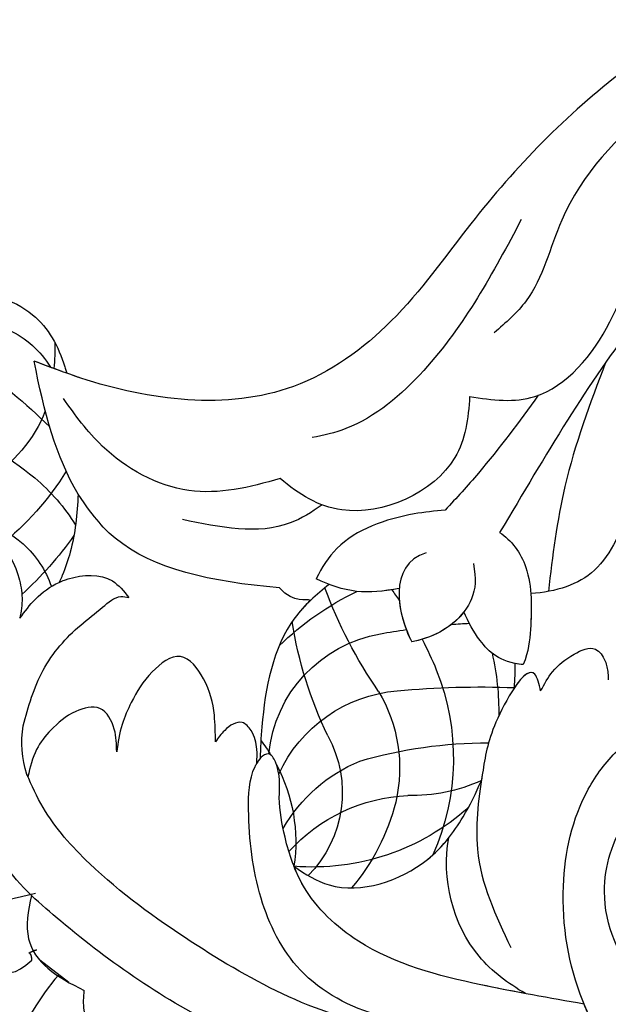
# Model space of a CAD drawing. Units: millimetres. Extents: x 3280 to 4540, y 1608 to 2499.
# Drawn here: x 3593 to 3619, y 2098 to 2141 of the extents above; entities that cross this region are included whole.
import ezdxf
from ezdxf.xclip import XClip

# ---------------------------------------------------------------- set-up
doc = ezdxf.new("R2010")
doc.units = ezdxf.units.MM
doc.header["$XCLIPFRAME"] = 2
doc.linetypes.add('HIDDEN', pattern=[0.375, 0.25, -0.125])
doc.layers.add('A-04.尺寸標註', color=4, linetype='Continuous')
doc.layers.add('H-08.木作(細線)', color=8, linetype='Continuous')
doc.styles.add('新細明體', font='txt')
doc.dimstyles.new('3', dxfattribs={"dimtxt": 7.5, "dimasz": 2.25, "dimexe": 1.5, "dimexo": 1.5, "dimgap": 0.9, "dimtad": 2, "dimdec": 0, "dimtxsty": '新細明體', "dimblk": 'ARCHTICK', "dimcen": 5, "dimclrd": 8, "dimclre": 8, "dimclrt": 4, "dimadec": 0, "dimazin": 0, "dimtfac": 1, "dimtdec": 0, "dimtix": 1, "dimtmove": 2, "dimatfit": 3, "dimldrblk": 'OPEN90', "dimfxl": 1.25, "dimlwd": 9, "dimlwe": 9, "dimarcsym": 0})

# ---------------------------------------------------------------- blocks, each defined once
blk = doc.blocks.new('SE-21010-d')
at = {"layer": 'H-08.木作(細線)'}
for centre, radius, start, end in [((-82.79320034892226, 3.41017875379589), 12.90202394896007, 134.6123008481181, 167.7095338586242), ((-84.88823630871775, 6.317176342169887), 9.163332058817758, 13.98788846818337, 40.51580622980231), ((-83.48014591588753, 8.117859916254702), 5.157552933402046, 331.3450577642252, 44.55095844687735), ((-87.53734618228464, 10.27503558393346), 7.189192547852667, 331.9757073399069, 8.417192519978844), ((-79.59850693236058, 1.240220832272144), 10.1210189621152, 47.99832480656891, 94.68741411945581), ((-83.79801744125234, 6.629386628572092), 10.31260266227206, 338.0837469463829, 24.01517424155652), ((-75.16148174086265, 15.61176491535389), 7.368861886051157, 221.9073559615049, 267.5681551803221), ((-74.95566939107357, 13.09656581551599), 6.856462121652054, 209.8631316252007, 247.6704932079659), ((-82.39897240974278, 7.054030654740473), 6.570749658605898, 329.4599920854082, 12.9998189773918), ((-75.28821956607317, 0.940699424126251), 7.311204552075182, 65.61343557877397, 91.45723659644123), ((-87.73465736900471, 5.933810767886371), 4.535241974678287, 162.1027449338038, 189.1234454527416), ((-75.41974537671422, 9.904305686677617), 6.230779684170902, 204.5690555510438, 265.2997773906605), ((-87.53734618228464, 10.27503558393346), 7.189192547852667, 322.0841742034925, 328.2187922071089), ((-75.66580119462287, 7.006053219522983), 5.878438653889031, 185.5347245762651, 260.3053589692969), ((-72.02732438125531, 25.62370986884684), 19.66404546313376, 253.6565977036506, 270.2101482186504), ((-62.89417007610882, -2.088361477016178), 17.82487538071796, 154.2890032278326, 171.0619856667606), ((-82.65785224409456, 4.584171793344012), 11.14365633683539, 346.9001849988491, 1.078803215903351), ((-60.64378229245904, -7.498933765419679), 19.61724774567285, 145.1349734727162, 160.0144095050196), ((-72.3361589458209, 41.61147670454056), 38.08696084876055, 264.5851134220934, 272.2654735336786), ((-89.8698577775217, 9.19819389652207), 16.90484717462808, 332.7102472144135, 337.6877355401873), ((-72.14304098985167, 10.88401828175211), 12.78300943674512, 225.7175683875779, 244.2900433065274), ((-71.22079859359201, 30.27737086024604), 29.56957009201591, 259.4087667112533, 261.6040651885192), ((-71.22079859359201, 30.27737086024604), 29.56957009201591, 265.4388142405553, 266.9467398167032), ((-89.8698577775217, 9.19819389652207), 16.90484717462808, 324.1286601550296, 326.1022687539102), ((-103.150275132457, -12.40838672101631), 16.12830604937397, 35.39503852325624, 47.57067601715148), ((-95.31769303762758, 0.6837052307039357), 4.5990601635047, 312.564817358821, 340.509580653683), ((-89.77142107667169, 0.7531267278511677), 1.984293625069078, 243.8062827449839, 251.3145947748215), ((-104.9676682646109, 13.77138137500447), 20.83900191370105, 295.0878241733309, 307.7600572938617), ((-100.7494765391607, -12.25696975075289), 12.21532579159092, 31.56586898843133, 51.92663130862792), ((-97.53078390190876, 1.261258103176488), 8.980547303040868, 310.4703162872285, 327.8162210290189), ((-96.70977181178387, -10.5879575765689), 5.849664547319135, 21.04812999557259, 60.02174257331792), ((-108.9427842112091, 16.28119017389963), 27.8343146391958, 298.7364249425937, 308.2730826020808), ((-114.404313042146, 16.29159369795616), 33.54864335686196, 306.6448262805502, 314.0976363448992), ((-94.58864143936762, -8.238992746050599), 4.16212946006092, 294.8115562635504, 328.900587025745), ((-99.90080277800917, -11.2147720507337), 9.0702787730171, 358.393991258409, 5.586371282644222)]:
    blk.add_arc(centre, radius, start, end, dxfattribs=at)
for points, knots in [([(-76.06800608306912, 22.49412876738461), (-76.67734948844554, 22.57662429690208), (-79.04135867472905, 22.89667402238229), (-82.8232880463529, 22.45518913642263), (-86.55881991768365, 21.08016505932937), (-88.70429544147737, 19.38971391102132), (-89.63395636037421, 17.89148377999118), (-89.58249953801533, 17.02085397545306), (-89.55442853637032, 16.72648671448769)], [0, 0, 0, 0, 1.84258872871397, 7.148508776461756, 11.23365708182678, 13.58761997191837, 15.3110292494454, 16.18374204016081, 16.18374204016081, 16.18374204016081, 16.18374204016081]), ([(-79.95319763151656, 22.70078959169405), (-81.03708241827462, 22.62774772400917), (-83.4769280505825, 22.214588661167), (-86.55881991768365, 21.08016505932937), (-88.70429544147737, 19.38971391102132), (-89.63395636037421, 17.89148377999118), (-89.58249953801533, 17.02085397545306), (-89.55442853637032, 16.72648671448769)], [3.897723723118254, 3.897723723118254, 3.897723723118254, 3.897723723118254, 7.148508776461756, 11.23365708182678, 13.58761997191837, 15.3110292494454, 16.18374204016081, 16.18374204016081, 16.18374204016081, 16.18374204016081]), ([(-79.9531976315202, 22.70078959169405), (-81.03708241827826, 22.62774772400917), (-83.47692805058705, 22.214588661167), (-86.5588199176882, 21.08016505932937), (-88.70429544148192, 19.38971391102132), (-89.63395636037876, 17.89148377999118), (-89.58249953801987, 17.02085397545306), (-89.55442853637487, 16.72648671448769)], [3.897723723118254, 3.897723723118254, 3.897723723118254, 3.897723723118254, 7.148508776461756, 11.23365708182678, 13.58761997191837, 15.3110292494454, 16.18374204016081, 16.18374204016081, 16.18374204016081, 16.18374204016081]), ([(-61.94435382285337, 21.74074197952177), (-63.08854586850248, 21.87979257264124), (-65.2492990808596, 21.83818238710592), (-66.75278600521597, 19.42238028431893), (-67.48785524172672, 18.07415399046658), (-67.79997470655599, 17.3247790365931)], [2.11564033638752, 2.11564033650534, 2.11564033650534, 2.11564033650534, 5.512376241230454, 7.70722830590927, 10.16554722969262, 10.16554722969262, 10.16554722969262, 10.16554722969262]), ([(-69.13307366252957, 21.00275298853012), (-70.25598023724979, 21.08006684968359), (-75.1444524155686, 21.41664574926017), (-82.92922469079258, 19.32363985013581), (-88.86897127021166, 15.22191968509014), (-91.43762671639797, 12.97868950050702), (-91.85436791471238, 12.59481071834489)], [0, 0, 0, 0, 3.373937369712345, 14.68813108279358, 23.19872473797513, 24.89660753926139, 24.89660753926139, 24.89660753926139, 24.89660753926139]), ([(-58.98719083982996, 16.50673949575503), (-59.21784092076905, 16.60821328058046), (-60.39040830321301, 17.12408064890951), (-62.60830849206377, 17.39432366552137), (-65.95392206830184, 16.35601542251788), (-67.36086706430797, 12.66771911846627), (-66.22486223204487, 9.18671868266938), (-64.30734694465446, 7.349151371206972), (-62.99261418579863, 6.687485993488735), (-62.59482619304072, 6.527059132502472)], [0, 0, 0, 0, 0.7553999681488558, 3.840264697691944, 6.50381640945144, 10.65727788975085, 13.95623665185975, 17.05983052678802, 18.34237888621927, 18.34237888621927, 18.34237888621927, 18.34237888621927]), ([(-91.85436791470238, 12.5948107183558), (-92.00897318176249, 13.27408325439683), (-92.28505426087031, 15.11414161789071), (-90.76409795035397, 16.15655320222504), (-89.55442853636305, 16.72648671448769)], [0.6416971721259537, 0.6416971721259537, 0.6416971721259537, 0.6416971721259537, 2.582428076937063, 6.100214746051556, 6.100214746051556, 6.100214746051556, 6.100214746051556]), ([(-91.85436791470238, 12.5948107183558), (-92.00897318176249, 13.27408325439683), (-92.28505426087031, 15.11414161789071), (-90.76409795035397, 16.15655320222504), (-89.55442853636305, 16.72648671448769)], [0.6416971721259537, 0.6416971721259537, 0.6416971721259537, 0.6416971721259537, 2.582428076937063, 6.100214746051556, 6.100214746051556, 6.100214746051556, 6.100214746051556]), ([(-91.85436791470693, 12.5948107183558), (-92.00897318176703, 13.27408325439683), (-92.28505426087486, 15.11414161789071), (-90.76409795035852, 16.15655320222504), (-89.5544285363676, 16.72648671448769)], [0.6416971721259537, 0.6416971721259537, 0.6416971721259537, 0.6416971721259537, 2.582428076937063, 6.100214746051556, 6.100214746051556, 6.100214746051556, 6.100214746051556]), ([(-70.35268652057584, 16.86900714212607), (-70.9985697692091, 16.74847751189554), (-73.50011883177012, 16.25873074487936), (-77.12934934154237, 15.32328040488028), (-79.69364185067116, 12.93455419497514), (-80.30778600444683, 11.62764125020658), (-80.42559235361114, 11.32738864775638)], [2.598906294443658, 2.598906294443658, 2.598906294443658, 2.598906294443658, 4.57020357897292, 10.22763963633905, 13.60547234790053, 14.57269573500384, 14.57269573500384, 14.57269573500384, 14.57269573500384]), ([(-70.35268652056948, 16.86900714212788), (-71.10447503360592, 16.42065283357442), (-73.23776073622685, 14.90282670651868), (-74.03142724607278, 11.82804115146246), (-73.68671487120992, 10.08858030351257)], [1.194735175761512, 1.194735175761512, 1.194735175761512, 1.194735175761512, 3.791074384066369, 9.04438861372482, 9.04438861372482, 9.04438861372482, 9.04438861372482]), ([(-70.35268652056948, 16.86900714212788), (-71.10447503360592, 16.42065283357442), (-73.23776073622685, 14.90282670651868), (-74.03142724607278, 11.82804115146246), (-73.68671487120992, 10.08858030351257)], [1.194735175761512, 1.194735175761512, 1.194735175761512, 1.194735175761512, 3.791074384066369, 9.04438861372482, 9.04438861372482, 9.04438861372482, 9.04438861372482]), ([(-70.35268652057403, 16.86900714212788), (-71.10447503361047, 16.42065283357442), (-73.2377607362314, 14.90282670651868), (-74.03142724607733, 11.82804115146246), (-73.68671487121446, 10.08858030351257)], [1.194735175761512, 1.194735175761512, 1.194735175761512, 1.194735175761512, 3.791074384066369, 9.04438861372482, 9.04438861372482, 9.04438861372482, 9.04438861372482]), ([(-80.42559235363115, 11.32738864774001), (-79.93943623896303, 11.67653834066732), (-78.1808650350631, 12.75689551295909), (-74.87393357665678, 11.67940188866123), (-73.11176431747117, 9.400514612665575), (-72.5053584640682, 8.14426960007404), (-72.26948997518593, 7.599602010843228)], [0.6799494707686109, 0.6799494707686109, 0.6799494707686109, 0.6799494707686109, 2.433051802917083, 6.844522002956105, 9.26020667510774, 11.0372533299274, 11.0372533299274, 11.0372533299274, 11.0372533299274]), ([(-80.42559235363115, 11.32738864774001), (-79.93943623896303, 11.67653834066732), (-78.1808650350631, 12.75689551295909), (-74.87393357665678, 11.67940188866123), (-73.11176431747117, 9.400514612665575), (-72.5053584640682, 8.14426960007404), (-72.26948997518593, 7.599602010843228)], [0.6799494707686109, 0.6799494707686109, 0.6799494707686109, 0.6799494707686109, 2.433051802917083, 6.844522002956105, 9.26020667510774, 11.0372533299274, 11.0372533299274, 11.0372533299274, 11.0372533299274]), ([(-80.4255923536357, 11.32738864774001), (-79.93943623896757, 11.67653834066732), (-78.18086503506765, 12.75689551295909), (-75.29899209933956, 11.81789821188431), (-73.95962886275902, 10.43057100535225), (-73.68671487120537, 10.08858030347074)], [0.6799494707686109, 0.6799494707686109, 0.6799494707686109, 0.6799494707686109, 2.433051802917083, 6.844522002956105, 8.157337898613402, 8.157337898613402, 8.157337898613402, 8.157337898613402]), ([(-69.68922376643422, 3.699253534023228), (-69.75957299462698, 3.400430940926526), (-70.05860011549885, 2.130252689368717), (-71.86409909283248, 5.155694532502821), (-72.10612691452843, 6.564188334365099), (-72.24592405818476, 7.444550646943753), (-72.26948997517138, 7.599602010810486)], [0, 0, 0, 0, 0.7711727523219768, 3.277954481457485, 5.624890391324292, 6.114239878405999, 6.114239878405999, 6.114239878405999, 6.114239878405999]), ([(-78.89638634673429, -0.940623528940705), (-79.45355115180246, -0.50174470600723), (-81.20772039590338, 1.067038769691862), (-81.76976774834293, 4.050118828898121), (-81.88698311336157, 6.184370329359808), (-81.90247616393572, 6.640690770509536)], [1.005913323875763, 1.005913323875763, 1.005913323875763, 1.005913323875763, 3.099636252630342, 8.062051724060657, 9.42449265727241, 9.42449265727241, 9.42449265727241, 9.42449265727241]), ([(-78.89638634673429, -0.940623528940705), (-79.45355115180246, -0.50174470600723), (-81.20772039590338, 1.067038769691862), (-81.76976774834293, 4.050118828898121), (-81.88698311336157, 6.184370329359808), (-81.90247616393572, 6.640690770509536)], [1.005913323875763, 1.005913323875763, 1.005913323875763, 1.005913323875763, 3.099636252630342, 8.062051724060657, 9.42449265727241, 9.42449265727241, 9.42449265727241, 9.42449265727241]), ([(-79.70714771099574, -0.2438757726231415), (-79.95324722309397, -0.007616889328346588), (-81.27873266863298, 1.443938142683692), (-81.76976774834748, 4.050118828898121), (-81.88698311336611, 6.184370329359808), (-81.90247616394026, 6.640690770509536)], [2.069564720840961, 2.069564720840961, 2.069564720840961, 2.069564720840961, 3.099636252630342, 8.062051724060657, 9.42449265727241, 9.42449265727241, 9.42449265727241, 9.42449265727241]), ([(-69.68922376643877, 3.699253534023228), (-69.75957299463062, 3.400430940926526), (-69.95829255559329, 2.556329363256737), (-70.48962396368825, 3.051820410904838), (-70.83060161977846, 3.554296045300362)], [0, 0, 0, 0, 0.7711727523219768, 2.178376575046087, 2.178376575046087, 2.178376575046087, 2.178376575046087]), ([(-69.68922376643422, 3.699253534023228), (-69.52973725551965, 3.405125277229672), (-69.1740196111914, 2.749103585905686), (-68.37820818517321, 2.129078349600604), (-67.32848750470112, 1.651203182396785), (-66.85448196038305, 2.353964568952506), (-66.76136648690408, 2.836977155675413), (-66.74776697370362, 3.115212972596055), (-66.74449740353703, 3.215065430209506)], [0, 0, 0, 0, 0.985225839921959, 2.197441105745297, 3.144731735909251, 3.812165758903667, 4.349114137472886, 4.647782570319108, 4.647782570319108, 4.647782570319108, 4.647782570319108]), ([(-69.68922376643422, 3.699253534023228), (-69.52973725551965, 3.405125277229672), (-69.1740196111914, 2.749103585905686), (-68.37820818517321, 2.129078349600604), (-67.32848750470112, 1.651203182396785), (-66.85448196038305, 2.353964568952506), (-66.76136648690408, 2.836977155675413), (-66.74776697370362, 3.115212972596055), (-66.74449740353703, 3.215065430209506)], [0, 0, 0, 0, 0.985225839921959, 2.197441105745297, 3.144731735909251, 3.812165758903667, 4.349114137472886, 4.647782570319108, 4.647782570319108, 4.647782570319108, 4.647782570319108]), ([(-69.68922376643877, 3.699253534023228), (-69.5297372555242, 3.405125277229672), (-69.17401961119594, 2.749103585905686), (-68.37820818517775, 2.129078349600604), (-67.32848750470566, 1.651203182396785), (-66.8544819603876, 2.353964568952506), (-66.76136648690863, 2.836977155675413), (-66.74776697370817, 3.115212972596055), (-66.74449740354157, 3.215065430209506)], [0, 0, 0, 0, 0.985225839921959, 2.197441105745297, 3.144731735909251, 3.812165758903667, 4.349114137472886, 4.647782570319108, 4.647782570319108, 4.647782570319108, 4.647782570319108]), ([(-70.44826168508553, 2.55167513986089), (-71.4947434096739, 2.452034602143613), (-72.29727592716335, 1.663357406803698), (-72.8428353488107, 0.7057498324174958), (-73.02630465483344, 0.2484766795078031)], [0.5347385884198952, 0.5347385884198952, 0.5347385884198952, 0.5347385884198952, 2.487883396369253, 3.953801791040423, 3.953801791040423, 3.953801791040423, 3.953801791040423]), ([(-70.44826168508553, 2.55167513986089), (-71.4947434096739, 2.452034602143613), (-72.29727592716335, 1.663357406803698), (-72.8428353488107, 0.7057498324174958), (-73.02630465483344, 0.2484766795078031)], [0.5347385884198952, 0.5347385884198952, 0.5347385884198952, 0.5347385884198952, 2.487883396369253, 3.953801791040423, 3.953801791040423, 3.953801791040423, 3.953801791040423]), ([(-71.47350781430396, -3.195396100825747), (-70.96306972360435, -2.875972181813268), (-70.02100768108176, -1.59042635770129), (-70.09396848166034, 0.6703536926288507), (-70.20410761259518, 1.964244312986921), (-70.44826168507825, 2.551675139862709)], [0.7634864025600323, 0.7634864025600323, 0.7634864025600323, 0.7634864025600323, 2.769157892439271, 5.397064569399129, 6.840702837301613, 6.840702837301613, 6.840702837301613, 6.840702837301613]), ([(-71.47350781430396, -3.195396100825747), (-70.96306972360435, -2.875972181813268), (-70.02100768108176, -1.59042635770129), (-70.09396848166034, 0.6703536926288507), (-70.20410761259518, 1.964244312986921), (-70.44826168507825, 2.551675139862709)], [0.7634864025600323, 0.7634864025600323, 0.7634864025600323, 0.7634864025600323, 2.769157892439271, 5.397064569399129, 6.840702837301613, 6.840702837301613, 6.840702837301613, 6.840702837301613]), ([(-70.11534889565064, -0.5373148818289337), (-70.07708352063219, -0.01735792420186044), (-70.12465746141879, 1.030881170156135), (-70.20410761259973, 1.964244312986921), (-70.4482616850828, 2.551675139862709)], [3.903646237520707, 3.903646237520707, 3.903646237520707, 3.903646237520707, 5.397064569399129, 6.840702837301613, 6.840702837301613, 6.840702837301613, 6.840702837301613]), ([(-72.61284032933145, -1.853406817959694), (-72.5066013915839, -1.162060415590531), (-72.51647852236601, -0.1214695441831282), (-73.78118037010972, 1.255049662051533), (-75.299347515529, 1.560561711563423)], [0, 0, 0, 0, 1.879878648610078, 4.920631282381843, 4.920631282381843, 4.920631282381843, 4.920631282381843]), ([(-92.35334554156088, 0.5368924708254781), (-92.14024365287924, 0.2452469430356814), (-91.67677654454565, -0.3890417076161157), (-91.03916149104134, -0.847828934609197), (-90.64730308886692, -1.027393390317229)], [0, 0, 0, 0, 1.19624233869304, 2.601661491648581, 2.601661491648581, 2.601661491648581, 2.601661491648581]), ([(-99.49896223177211, -0.344491870224374), (-100.0618033782548, -1.486988702100689), (-101.442480048323, -4.92284191142835), (-99.9786894591075, -10.57199913307568), (-95.60440338272201, -14.26160308334306), (-91.62532344034344, -13.06451876854953), (-90.6768720568989, -11.30585191145997), (-90.40083387056802, -10.40757925196021)], [2.202471170062334, 2.202471170062334, 2.202471170062334, 2.202471170062334, 6.385107563878026, 14.55361084250418, 19.78842429755909, 23.46123659925163, 26.50856189818798, 26.50856189818798, 26.50856189818798, 26.50856189818798]), ([(-99.49896223177211, -0.344491870224374), (-100.0618033782548, -1.486988702100689), (-101.442480048323, -4.92284191142835), (-99.9786894591075, -10.57199913307568), (-95.60440338272201, -14.26160308334306), (-91.62532344034344, -13.06451876854953), (-90.6768720568989, -11.30585191145997), (-90.40083387056802, -10.40757925196021)], [2.202471170062334, 2.202471170062334, 2.202471170062334, 2.202471170062334, 6.385107563878026, 14.55361084250418, 19.78842429755909, 23.46123659925163, 26.50856189818798, 26.50856189818798, 26.50856189818798, 26.50856189818798]), ([(-99.4989622317762, -0.3444918702248287), (-100.0618033782589, -1.486988702100916), (-101.4424800483275, -4.92284191142835), (-99.97868945911159, -10.57199913307568), (-95.6044033827261, -14.26160308334306), (-91.62532344034753, -13.06451876854953), (-90.676872056903, -11.30585191145997), (-90.40083387057211, -10.40757925196021), (-90.39005956344818, -10.37251792351435), (-90.37951994767445, -10.3373030505843), (-90.36898033190027, -10.30208817765424), (-90.3516356899936, -10.24413641035517), (-90.33429104808738, -10.18618464305587), (-90.31694640618116, -10.12823287575657)], [2.202471170062764, 2.202471170062764, 2.202471170062764, 2.202471170062764, 6.385107563878026, 14.55361084250418, 19.78842429755909, 23.46123659925163, 26.50856189818798, 26.50856189818798, 26.50856189818798, 26.62750492963536, 26.62750492963536, 26.62750492963536, 26.82324491978027, 26.82324491978027, 26.82324491978027, 26.82324491978027]), ([(-90.4071325991772, -1.126578581670401), (-90.35742123770433, -1.144936146602049), (-89.67138999320787, -1.380533791791095), (-88.46638063806313, -1.432994675695682), (-87.82983071025274, -0.6456931276225077), (-87.61132423257641, -0.3754386187101773)], [2.88205225581257, 2.88205225581257, 2.88205225581257, 2.88205225581257, 3.052188349384777, 5.198067804788941, 6.319694183980743, 6.319694183980743, 6.319694183980743, 6.319694183980743]), ([(-81.05799659011791, -0.7863441231438628), (-84.07284708935003, -1.061104523334507), (-87.19564795800034, -1.712838852144387), (-89.07727605452237, -3.773841094030331), (-89.82534476390265, -4.87267468732739)], [3.763341721128772, 3.763341721128772, 3.763341721128772, 3.763341721128772, 11.26685097945058, 13.33584219827155, 13.33584219827155, 13.33584219827155, 13.33584219827155]), ([(-75.9279686826103, -0.7451803420335636), (-76.52932486778263, -0.6403122732190241), (-77.74492517451836, -0.4992090440464381), (-78.88282387915206, -0.9117247610338381), (-79.45434488833962, -1.179889044218726)], [0.6545972707689195, 0.6545972707689195, 0.6545972707689195, 0.6545972707689195, 2.446865605681321, 4.307938172956335, 4.307938172956335, 4.307938172956335, 4.307938172956335]), ([(-75.84227181330971, -0.7627771596235107), (-76.52932486778263, -0.6403122732190241), (-77.74492517451836, -0.4992090440464381), (-78.88282387915206, -0.9117247610338381), (-79.45434488833962, -1.179889044218726)], [0.6545972707689195, 0.6545972707689195, 0.6545972707689195, 0.6545972707689195, 2.446865605681321, 4.307938172956335, 4.307938172956335, 4.307938172956335, 4.307938172956335]), ([(-65.76629263585892, -4.523224445081723), (-66.15046170002279, -3.336765903786727), (-67.03436204479476, -1.20815830203901), (-69.01442893664898, -0.6221150732017122), (-70.12298333292529, -0.536723455412357)], [1.077658795973408, 1.077658795973408, 1.077658795973408, 1.077658795973408, 4.523608169826802, 7.806572921001436, 7.806572921001436, 7.806572921001436, 7.806572921001436]), ([(-65.76629263585892, -4.523224445081723), (-66.15046170002279, -3.336765903786727), (-67.03436204479476, -1.20815830203901), (-69.01442893664898, -0.6221150732017122), (-70.12298333292529, -0.536723455412357)], [1.077658795973408, 1.077658795973408, 1.077658795973408, 1.077658795973408, 4.523608169826802, 7.806572921001436, 7.806572921001436, 7.806572921001436, 7.806572921001436]), ([(-65.76629263586346, -4.523224445081723), (-66.15046170002734, -3.336765903786727), (-67.03436204479931, -1.20815830203901), (-69.01442893665353, -0.6221150732017122), (-70.12298333292983, -0.536723455412357)], [1.077658795973408, 1.077658795973408, 1.077658795973408, 1.077658795973408, 4.523608169826802, 7.806572921001436, 7.806572921001436, 7.806572921001436, 7.806572921001436]), ([(-66.86170056056835, -10.5939878866302), (-67.54634317330601, -8.82035364213516), (-68.73262805997183, -5.585791445413633), (-69.18373712380526, -2.17605304816243), (-69.3503557940403, -0.6352963527115207)], [0.9309126316542053, 0.9309126316542053, 0.9309126316542053, 0.9309126316542053, 6.606290185590713, 11.23755752144165, 11.23755752144165, 11.23755752144165, 11.23755752144165]), ([(-89.82534476390629, -4.872674687334211), (-89.8483205575385, -4.001220785179157), (-89.98613303525553, -2.802078550880651), (-90.37590202650881, -1.661417669772618), (-90.51008712164412, -1.325685447906835), (-90.51809099305638, -1.305659695195573), (-90.52615902584239, -1.285648834910944), (-90.53422705862795, -1.265637974626316), (-90.56497398982583, -1.189377433709524), (-90.59572092102371, -1.113116892792505), (-90.64730308886692, -1.027393390317457)], [32.40860372097728, 32.40860372097728, 32.40860372097728, 32.40860372097728, 35.30681201445356, 36.53711089734802, 36.53711089734802, 36.53711089734802, 36.61049575464023, 36.61049575464023, 36.61049575464023, 36.89016233731741, 36.89016233731741, 36.89016233731741, 36.89016233731741]), ([(-73.84709302736701, -4.171154791361914), (-74.29485811037557, -4.133500434520101), (-75.96495652755948, -3.949011895540025), (-78.28603607330842, -3.146277714329699), (-79.21356024713714, -1.673866295655898), (-79.45434488833234, -1.179889044215088)], [0.8825807378720063, 0.8825807378720063, 0.8825807378720063, 0.8825807378720063, 2.238335245129446, 5.913099616939691, 7.548337885716339, 7.548337885716339, 7.548337885716339, 7.548337885716339]), ([(-73.84709302736701, -4.171154791361914), (-74.29485811037557, -4.133500434520101), (-75.96495652755948, -3.949011895540025), (-78.28603607330842, -3.146277714329699), (-79.21356024713714, -1.673866295655898), (-79.45434488833234, -1.179889044215088)], [0.8825807378720063, 0.8825807378720063, 0.8825807378720063, 0.8825807378720063, 2.238335245129446, 5.913099616939691, 7.548337885716339, 7.548337885716339, 7.548337885716339, 7.548337885716339]), ([(-89.82534476390265, -4.87267468732739), (-89.84832055753486, -4.00122078517461), (-89.98613303525235, -2.802078550878605), (-90.37590202650472, -1.661417669772618), (-90.51008712163957, -1.325685447907063)], [32.40860372098483, 32.40860372098483, 32.40860372098483, 32.40860372098483, 35.30681201445356, 36.53711089734802, 36.53711089734802, 36.53711089734802, 36.53711089734802]), ([(-89.82534476390265, -4.87267468732739), (-89.84832055753486, -4.00122078517461), (-89.98613303525235, -2.802078550878605), (-90.37590202650472, -1.661417669772618), (-90.51008712163957, -1.325685447907063)], [32.40860372098483, 32.40860372098483, 32.40860372098483, 32.40860372098483, 35.30681201445356, 36.53711089734802, 36.53711089734802, 36.53711089734802, 36.53711089734802]), ([(-23.61489710830847, -3.417555055579214), (-23.98446245303694, -4.41877675998694), (-24.7251427353176, -6.425418305816493), (-25.61427157069465, -11.06603677356361), (-27.82477369922617, -17.32061627584335), (-33.13669219101484, -23.66809928041221), (-40.55092637154212, -27.79634965838886), (-49.72086916634635, -29.57781745642933), (-58.82954211500873, -27.84102684048412), (-66.8990361777378, -23.14219696749205), (-72.06099522378463, -17.77990518863226), (-75.86649074049456, -12.29968020174056), (-81.4615079203486, -8.251314878612902), (-86.89623575772066, -8.96597535905471), (-89.99778785070839, -10.01648232365415), (-90.14421785641707, -10.06746359037697)], [0, 0, 0, 0, 3.195316310952817, 6.404030629190295, 14.1586985692296, 22.83629052790883, 30.5700385121246, 39.1951361612009, 50.38217235882527, 57.49455592213523, 66.94663827937563, 72.4086910280493, 77.52976813442753, 86.79143546647202, 87.2531939235831, 87.2531939235831, 87.2531939235831, 87.2531939235831]), ([(-79.20559947796391, -4.400914691104845), (-79.64994694394227, -4.081742052239861), (-81.42987602172616, -2.964441691450702), (-83.63702721845584, -3.421430076479737), (-85.2816058293447, -3.761938386274778)], [0.8141916010011925, 0.8141916010011925, 0.8141916010011925, 0.8141916010011925, 2.421563645381355, 7.120423402438533, 7.120423402438533, 7.120423402438533, 7.120423402438533]), ([(-61.82373823469516, -16.59922567085982), (-63.0874427223871, -15.25999968962333), (-66.73651560047892, -11.3007968706911), (-69.42875839999579, -6.622927613070715), (-71.47350781430396, -3.195396100825747)], [1.0147583729096, 1.0147583729096, 1.0147583729096, 1.0147583729096, 6.523673671377599, 17.1439067754443, 17.1439067754443, 17.1439067754443, 17.1439067754443]), ([(-61.82373823469607, -16.59922567085596), (-63.087442722388, -15.25999968962242), (-66.73651560047983, -11.30079687069156), (-69.42875839999579, -6.622927613070715), (-71.47350781430396, -3.195396100825747)], [1.014758372909182, 1.014758372909182, 1.014758372909182, 1.014758372909182, 6.523673671377599, 17.1439067754443, 17.1439067754443, 17.1439067754443, 17.1439067754443]), ([(-72.78080796731774, -9.122497504064086), (-72.83602966568833, -8.166194023338903), (-73.2003758011615, -5.417504822746196), (-77.83722905020659, -3.376121829685871), (-80.21979686387022, -4.855113142324626), (-81.02324838041932, -5.548687921806049)], [0.6816222342408598, 0.6816222342408598, 0.6816222342408598, 0.6816222342408598, 3.445767261023332, 8.87064125992839, 11.94620682542115, 11.94620682542115, 11.94620682542115, 11.94620682542115]), ([(-72.78080796731774, -9.122497504064086), (-72.83602966568833, -8.166194023338903), (-73.2003758011615, -5.417504822746196), (-77.83722905020659, -3.376121829685871), (-80.21979686387022, -4.855113142324626), (-81.02324838041932, -5.548687921806049)], [0.6816222342408598, 0.6816222342408598, 0.6816222342408598, 0.6816222342408598, 3.445767261023332, 8.87064125992839, 11.94620682542115, 11.94620682542115, 11.94620682542115, 11.94620682542115]), ([(-69.79055742121818, -9.167337321803643), (-70.62306216967954, -8.010490604570805), (-71.9087022690419, -6.289333746324701), (-73.35126632355787, -4.699687350945169), (-73.84709302736701, -4.171154791363733)], [1.678454752032285, 1.678454752032285, 1.678454752032285, 1.678454752032285, 5.948262344870115, 8.121838182398825, 8.121838182398825, 8.121838182398825, 8.121838182398825]), ([(-69.79055742121818, -9.167337321803643), (-70.62306216967954, -8.010490604570805), (-71.9087022690419, -6.289333746324701), (-73.35126632355787, -4.699687350945169), (-73.84709302736701, -4.171154791363733)], [1.678454752032285, 1.678454752032285, 1.678454752032285, 1.678454752032285, 5.948262344870115, 8.121838182398825, 8.121838182398825, 8.121838182398825, 8.121838182398825]), ([(-81.02324838041932, -5.548687921809687), (-82.35958163506257, -5.15368951448545), (-85.08950360251583, -4.515171517779891), (-88.59815906287076, -6.443855238330798), (-89.94261980007832, -8.30892865603164), (-90.46308392528408, -9.030931000861528)], [0.8058217976900783, 0.8058217976900783, 0.8058217976900783, 0.8058217976900783, 4.844548904744054, 9.07551365743518, 11.7479340736396, 11.7479340736396, 11.7479340736396, 11.7479340736396]), ([(-81.02324838041932, -5.548687921809687), (-82.35958163506257, -5.15368951448545), (-85.08950360251583, -4.515171517779891), (-88.59815906287076, -6.443855238330798), (-89.94261980007832, -8.30892865603164), (-90.46308392528408, -9.030931000861528)], [0.8058217976900783, 0.8058217976900783, 0.8058217976900783, 0.8058217976900783, 4.844548904744054, 9.07551365743518, 11.7479340736396, 11.7479340736396, 11.7479340736396, 11.7479340736396]), ([(-70.53106284865316, -16.81315834382804), (-71.76059945271663, -14.51258246005818), (-73.65500238215282, -10.96798063269671), (-77.28429537332522, -7.87100714130429), (-79.13083323468709, -7.414529662128189), (-79.63725321380298, -7.328735893261182)], [0, 0, 0, 0, 7.818466008246022, 12.04626593519496, 13.5884489323975, 13.5884489323975, 13.5884489323975, 13.5884489323975]), ([(-30.21372346699627, -19.95099942231718), (-31.24382227537808, -21.24418394026179), (-34.24753544875239, -24.28661752342305), (-40.55092637154576, -27.79634965838886), (-49.72086916634998, -29.57781745642933), (-58.82954211501328, -27.84102684048412), (-66.89903617774235, -23.14219696749205), (-72.06099522378918, -17.77990518863226), (-75.8664907404991, -12.29968020174056), (-81.46150792035314, -8.251314878612902), (-86.85520556349547, -8.960579935550413), (-89.92623105774783, -9.992343766429258), (-90.31694640617934, -10.12823287575611)], [17.90980181462799, 17.90980181462799, 17.90980181462799, 17.90980181462799, 22.83629052790883, 30.5700385121246, 39.1951361612009, 50.38217235882527, 57.49455592213523, 66.94663827937563, 72.4086910280493, 77.52976813442753, 86.79143546647202, 87.14112339212856, 87.14112339212856, 87.14112339212856, 87.14112339212856]), ([(-72.78080796731774, -9.122497504060448), (-71.78801391860725, -8.944878089761914), (-69.2555824846695, -8.685716636176949), (-66.3108899628769, -12.28383908625074), (-65.59147160612156, -15.22507820196188), (-65.31396519482769, -16.69041172607467)], [0.7746747295489165, 0.7746747295489165, 0.7746747295489165, 0.7746747295489165, 3.643615385609713, 8.256768910681668, 12.77203842509124, 12.77203842509124, 12.77203842509124, 12.77203842509124]), ([(-72.78080796731774, -9.122497504060448), (-71.78801391860725, -8.944878089761914), (-69.2555824846695, -8.685716636176949), (-66.3108899628769, -12.28383908625074), (-65.59147160612156, -15.22507820196188), (-65.31396519482769, -16.69041172607467)], [0.7746747295489165, 0.7746747295489165, 0.7746747295489165, 0.7746747295489165, 3.643615385609713, 8.256768910681668, 12.77203842509124, 12.77203842509124, 12.77203842509124, 12.77203842509124])]:
    blk.add_open_spline(points, degree=3, knots=knots, dxfattribs=at)
for points in [[(-59.87643803770152, 21.30150482553472), (-61.19993045209958, 21.62277981948682), (-61.94435382273332, 21.74074197950722), (-65.3017620151204, 21.22535374046674), (-66.67376278474512, 19.51217264263323), (-67.85936834898712, 17.17939761598791), (-68.70040600807079, 12.1923177915105), (-67.6156536673061, 7.976486169571217), (-66.3462353953928, 6.297421213987036), (-65.82458553364813, 5.824066406445127)], [(-74.65582315870961, 18.47256564347481), (-76.05698794294403, 18.36097821006661), (-84.89361855196876, 14.61180965621497), (-89.32225308473244, 11.21090027651917), (-91.34515072259637, 8.767209075829669), (-92.05043502829176, 7.327540642878375)], [(-74.65582315870961, 18.47256564347481), (-76.05698794294403, 18.36097821006661), (-84.89361855196876, 14.61180965621497), (-89.32225308473244, 11.21090027651917), (-91.34515072259637, 8.767209075829669), (-92.05043502829176, 7.327540642878375)], [(-74.04675294374283, 18.27635735740296), (-76.65928552839432, 17.83525723867751), (-80.14697911657095, 15.84539961684095), (-81.85783315896515, 12.71629103307896), (-82.39985987340879, 8.855901562799772), (-82.11897952502295, 6.991957311382066), (-82.042263668749, 6.844437390973326)], [(-67.79997470654598, 17.32477903659492), (-72.29231969038483, 16.48478064407573), (-77.6211116042814, 14.58463341778588), (-80.00960002033935, 12.19614500172611), (-80.81514045398762, 10.06459439042737), (-81.0633759206521, 8.344777016294756), (-81.23547269148366, 6.786060544138309), (-81.54250116662115, 6.434420695137305), (-81.86490450263045, 6.59956315778436), (-82.042263668749, 6.844437390975145)], [(-67.79997470654598, 17.32477903659492), (-72.29231969038483, 16.48478064407573), (-77.6211116042814, 14.58463341778588), (-80.00960002033935, 12.19614500172611), (-80.81514045398762, 10.06459439042737), (-81.0633759206521, 8.344777016294756), (-81.23547269148366, 6.786060544138309), (-81.54250116662115, 6.434420695137305), (-81.86490450263045, 6.59956315778436), (-82.042263668749, 6.844437390975145)], [(-58.98719083982542, 16.50673949575503), (-59.68444283469398, 16.79737460638535), (-62.7467868789081, 17.16944900008275), (-65.2436289922025, 16.24193232503239), (-66.90864263816002, 12.43680790826147), (-65.96264486059772, 9.276393834292321), (-63.74265407429448, 7.10753794944867), (-61.58042629874944, 6.196010421479514), (-59.80580682597611, 5.977467370537852), (-58.43343169287073, 6.173097875582243), (-57.75865283484563, 6.385399034306829)], [(-58.98719083982542, 16.50673949575503), (-59.68444283469398, 16.79737460638535), (-62.7467868789081, 17.16944900008275), (-65.2436289922025, 16.24193232503239), (-66.90864263816002, 12.43680790826147), (-65.96264486059772, 9.276393834292321), (-63.74265407429448, 7.10753794944867), (-61.58042629874944, 6.196010421479514), (-59.80580682597611, 5.977467370537852), (-58.43343169287073, 6.173097875582243), (-57.75865283484563, 6.385399034306829)], [(-69.68922376643422, 3.699253534023228), (-69.94195600416242, 2.970670093409353), (-71.55848468276054, 4.886600590269154), (-72.19802212271861, 7.144719282436199), (-72.43923909732803, 10.58607854743423), (-70.99149980952461, 14.86461922733179)], [(-88.13994086887215, 6.34591186383841), (-88.24568212414124, 5.361056506671957), (-88.870221552168, 4.460188210030537), (-89.92483845742936, 4.590269243866715), (-91.00576733911839, 5.40227220113411), (-91.62755223211389, 6.244236241052931), (-92.00496455516804, 7.429278748386423)], [(-88.13994086887215, 6.34591186383841), (-88.24568212414124, 5.361056506671957), (-88.870221552168, 4.460188210030537), (-89.92483845742936, 4.590269243866715), (-91.00576733911839, 5.40227220113411), (-91.62755223211389, 6.244236241052931), (-92.00496455516804, 7.429278748386423)], [(-88.13994086887669, 6.34591186383841), (-88.24568212414579, 5.361056506671957), (-88.87022155217255, 4.460188210030537), (-89.9248384574339, 4.590269243866715), (-91.00576733912294, 5.40227220113411), (-91.62755223211843, 6.244236241052931), (-92.00496455517259, 7.429278748386423)], [(-82.04226366874173, 6.844437390973326), (-82.04226366874173, 6.236630735458675), (-82.29119963324592, 5.421727699036637), (-82.68209123134693, 5.070882941061427), (-83.44109347153972, 5.411910973110935), (-83.84363565149215, 5.909872779357102)], [(-82.04226366874173, 6.844437390973326), (-82.04226366874173, 6.236630735458675), (-82.29119963324592, 5.421727699036637), (-82.68209123134693, 5.070882941061427), (-83.44109347153972, 5.411910973110935), (-83.84363565149215, 5.909872779357102)], [(-82.04226366874627, 6.844437390973326), (-82.04226366874627, 6.236630735458675), (-82.29119963325047, 5.421727699036637), (-82.68209123135148, 5.070882941061427), (-83.44109347154426, 5.411910973110935), (-83.8436356514967, 5.909872779357102)], [(-83.84363565148487, 5.909872779357102), (-83.89061054184822, 4.753137166986562), (-84.36607272738001, 3.163641264109174), (-85.36702856537704, 2.202447779991417), (-86.59649677650123, 2.865547997656904), (-87.50728277968119, 4.203655442574018), (-87.9065865279099, 5.156648940877858), (-88.13994086886487, 6.345911863840229)], [(-83.84363565148487, 5.909872779357102), (-83.89061054184822, 4.753137166986562), (-84.36607272738001, 3.163641264109174), (-85.36702856537704, 2.202447779991417), (-86.59649677650123, 2.865547997656904), (-87.50728277968119, 4.203655442574018), (-87.9065865279099, 5.156648940877858), (-88.13994086886487, 6.345911863840229)], [(-83.84363565148942, 5.909872779357102), (-83.89061054185277, 4.753137166986562), (-84.36607272738456, 3.163641264109174), (-85.36702856538159, 2.202447779991417), (-86.59649677650577, 2.865547997656904), (-87.50728277968574, 4.203655442574018), (-87.90658652791444, 5.156648940877858), (-88.13994086886942, 6.345911863840229)], [(-92.21252402353139, 5.214693257905083), (-91.3430198200731, 2.795261559085247), (-89.70706371629012, 0.8277548058331377), (-88.75716027432782, 0.0559479533396825), (-87.95526990267581, -0.4094571333926069), (-87.6113242325805, -0.3754386187101773)], [(-95.95403712488041, 1.234650074815136), (-95.95403712488041, 0.235040324878355), (-95.4783943146017, -1.357241412528538), (-94.73685292763275, -2.378695384504226), (-93.77489529187187, -2.909455963642131), (-92.88305496204248, -2.268536550046974), (-92.40203914294489, -1.227048984926341), (-92.26176752984975, -0.3457955945107187), (-92.35334554156088, 0.5368924708254781)], [(-95.95403712488041, 1.234650074815136), (-95.95403712488041, 0.235040324878355), (-95.4783943146017, -1.357241412528538), (-94.73685292763275, -2.378695384504226), (-93.77489529187187, -2.909455963642131), (-92.88305496204248, -2.268536550046974), (-92.40203914294489, -1.227048984926341), (-92.26176752984975, -0.3457955945107187), (-92.35334554156088, 0.5368924708254781)], [(-61.21977517122832, -23.67502757517104), (-64.6083112415854, -21.71771697794429), (-68.77261610027017, -16.78368512846464), (-70.32402869401812, -13.27686249568251), (-71.71208865260087, -11.89044538503549)]]:
    blk.add_spline(points, degree=3, dxfattribs=at)
for points in [[(-92.00496455516895, 7.429278748377328), (-92.02013231677847, 7.395372414612211), (-92.03528367253693, 7.361456528746203), (-92.0504350282963, 7.327540642878375)], [(-81.90247616394026, 6.640690770514993), (-81.95841703155111, 6.706218485576755), (-82.00034035015142, 6.77532793827595), (-82.04226366875355, 6.844437390975145)], [(-70.830601619773, 3.554296045278534), (-70.80355051134939, 3.207329252549243), (-70.79455051277728, 2.855926088512206), (-70.79447622813132, 2.502329276474484)], [(-70.830601619773, 3.554296045278534), (-70.80355051134939, 3.207329252549243), (-70.79455051277728, 2.855926088512206), (-70.79447622813132, 2.502329276474484)], [(-70.83060161977755, 3.554296045278534), (-70.80355051135393, 3.207329252549243), (-70.79455051278183, 2.855926088512206), (-70.79447622813586, 2.502329276474484)], [(-70.44826168509007, 2.55167513986089), (-70.57155396359758, 2.539935891445566), (-70.68668397513193, 2.523326042768531), (-70.79447622813586, 2.502329276472665)], [(-74.67018365531658, -2.318338827868502), (-76.35376977339001, -1.776144952047616), (-75.92325787065602, 0.3583994709606486), (-75.29934751552173, 1.560561711559785)], [(-75.84227181331244, -0.7627771595962258), (-75.9068496096479, 0.02279271658335347), (-75.63030885001808, 0.9228591695919022), (-75.29934751552173, 1.560561711559785)], [(-73.02630465483435, 0.2484766795078031), (-73.44608815911943, 0.8027636037386401), (-74.16828200067448, 1.332948998024222), (-75.299347515529, 1.560561711563423)], [(-79.7071477109912, -0.2438757726213225), (-79.90546819499104, -0.3253531367572577), (-80.39065045748976, -0.067913061406216), (-81.05799659011063, -0.7863441231384058)], [(-79.7071477109912, -0.2438757726213225), (-79.90546819499104, -0.3253531367572577), (-80.39065045748976, -0.067913061406216), (-81.05799659011063, -0.7863441231384058)], [(-89.82534476390265, -4.87267468732739), (-90.76639680627522, -6.453827284602085), (-91.32304755905625, -8.471441602058803), (-91.72805781010356, -10.66123347465873)], [(-90.31694640617934, -10.12823287575611), (-90.79377365887376, -10.29769461921205), (-91.26212489739828, -10.4779274725197), (-91.72805781010356, -10.66123347466055)], [(-90.52144407518745, -10.20173045254887), (-90.92796264884782, -10.34941600763977), (-91.32889765599248, -10.50419702140994), (-91.72805781010356, -10.66123347466055)]]:
    blk.add_open_spline(points, degree=3, dxfattribs=at)
blk = doc.blocks.new('SE-21216L')
at = {"layer": 'H-08.木作(細線)', "color": 8}
for points, degree in [([(15.18911216634297, -14.05401223675653), (14.81848243907007, -13.41206271832561), (13.60198677492554, -12.19556705417199), (10.84475285961344, -10.60367731095175), (7.809433382932184, -8.851234794015909), (4.170569228408567, -8.851234794015909), (0.451752689499699, -9.220278956501716), (-1.701592444605922, -11.47380548504952), (-2.229251169523195, -13.44305465551588), (-1.843537704235132, -14.88255690514779), (-2.17182716069874, -16.10774983625015), (-3.304203384419452, -14.97537361252762), (-5.107994129932194, -13.93395454004713), (-6.754460252370336, -13.93395454004349), (-7.993244943892932, -13.21874186493005), (-7.70541021794088, -9.583454794636054), (-7.219377000501481, -8.74162056786372), (-7.454135325411698, -7.865490571795817), (-7.972284243023751, -7.347341654181946), (-7.482109963042603, -5.517986336730246), (-6.548682485206882, -4.584558858892706), (-5.870289876535026, -3.811167565738288), (-6.576059727254687, -2.599712164741504), (-6.334991289682876, -1.889799504970142)], 3), ([(12.59017276333361, -6.280473833812721), (14.05114740803037, -8.101357155777805), (14.54245464520318, -9.646944037504), (14.18102536478364, -10.81419569771606), (14.50588354350839, -11.2849546880534), (14.84236250710637, -11.67061032252241)], 3), ([(17.52988918069605, -7.376878561153717), (17.05806846243468, -7.8713403902766), (17.23622592835454, -10.13073181780055), (18.96168054835107, -16.57021612580866), (20.7123917900808, -23.10395942932155), (24.56484297501811, -34.02916165271381), (25.98022274363211, -38.51492870730726), (25.99682123899947, -39.02948075711174), (25.04366320433292, -39.55219734414277), (23.81980672788995, -39.79425150392126)], 3), ([(14.84236250710637, -11.67061032252241), (15.11201763530516, -11.68812789704316), (15.147984545707, -11.55389756004661)], 2), ([(15.147984545707, -11.55389756004661), (15.57693605381792, -12.29686336607847), (15.18911216634297, -14.05401223675653)], 2)]:
    blk.add_open_spline(points, degree=degree, dxfattribs=at)
blk = doc.blocks.new('_ArchTick')
at = {"color": 0, "linetype": 'ByBlock', "const_width": 0.15}
blk.add_lwpolyline([(-0.5, -0.5), (0.5, 0.5)], dxfattribs=at)
blk = doc.blocks.new('*D36')
at = {"layer": 'A-04.尺寸標註', "color": 8, "linetype": 'HIDDEN', "lineweight": 9, "ltscale": 0.3, "transparency": 16777216}
for p, q in [((3497.506637597181, 2130.234138061945), (3497.506637597181, 2270.644364966412)), ((3874.087819244131, 2132.140985159653), (3874.087819244131, 2270.644364966412))]:
    blk.add_line(p, q, dxfattribs=at)
at = {"layer": 'A-04.尺寸標註', "color": 8, "lineweight": 9, "ltscale": 0.3, "transparency": 16777216}
blk.add_line((3497.506637597181, 2269.144364966412), (3874.087819244131, 2269.144364966412), dxfattribs=at)
at = {"layer": 'DEFPOINTS', "color": 0, "ltscale": 0.3, "transparency": 16777216}
for p in [(3874.087819244131, 2269.144364966412), (3874.087819244131, 2130.640985159653), (3497.506637597181, 2128.734138061945)]:
    blk.add_point(p, dxfattribs=at)
at = {"layer": 'A-04.尺寸標註', "color": 8, "lineweight": 9, "ltscale": 0.3, "transparency": 16777216, "xscale": 2.25, "yscale": 2.25, "zscale": 2.25, "rotation": 180}
blk.add_blockref('_ArchTick', (3497.506637597181, 2269.144364966412), dxfattribs=at)
at = {"layer": 'A-04.尺寸標註', "color": 8, "lineweight": 9, "ltscale": 0.3, "transparency": 16777216, "xscale": 2.25, "yscale": 2.25, "zscale": 2.25}
blk.add_blockref('_ArchTick', (3874.087819244131, 2269.144364966412), dxfattribs=at)
at = {"layer": 'A-04.尺寸標註', "color": 4, "ltscale": 0.3, "transparency": 16777216, "insert": (3685.797228420656, 2274.21951031525), "char_height": 7.5, "attachment_point": 5, "style": '新細明體'}
blk.add_mtext('377', dxfattribs=at)
blk = doc.blocks.new('_Open90')
at = {"color": 0, "linetype": 'ByBlock', "lineweight": -2}
for p, q in [((-0.5, 0.5), (0, 0)), ((0, 0), (-1, 0)), ((0, 0), (-0.5, -0.5))]:
    blk.add_line(p, q, dxfattribs=at)
blk = doc.blocks.new('*D37')
at = {"layer": 'A-04.尺寸標註', "color": 8, "linetype": 'HIDDEN', "lineweight": 9, "ltscale": 0.3, "transparency": 16777216}
for p, q in [((3528.010102257301, 2174.272952869807), (3470.881428370362, 2174.272952869807)), ((3680.275064663781, 1897.008011139478), (3470.881428370362, 1897.008011139479))]:
    blk.add_line(p, q, dxfattribs=at)
at = {"layer": 'A-04.尺寸標註', "color": 8, "lineweight": 9, "ltscale": 0.3, "transparency": 16777216}
blk.add_line((3472.381428370362, 2174.272952869807), (3472.381428370362, 1897.008011139479), dxfattribs=at)
at = {"layer": 'DEFPOINTS', "color": 0, "ltscale": 0.3, "transparency": 16777216}
for p in [(3529.510102257301, 2174.272952869807), (3472.381428370362, 1897.008011139479), (3681.775064663781, 1897.008011139478)]:
    blk.add_point(p, dxfattribs=at)
at = {"layer": 'A-04.尺寸標註', "color": 8, "lineweight": 9, "ltscale": 0.3, "transparency": 16777216, "xscale": 2.25, "yscale": 2.25, "zscale": 2.25}
for p, rotation in [((3472.381428370362, 2174.272952869807), 90), ((3472.381428370362, 1897.008011139479), 270)]:
    blk.add_blockref('_ArchTick', p, dxfattribs=dict(at, rotation=rotation))
at = {"layer": 'A-04.尺寸標註', "color": 4, "ltscale": 0.3, "transparency": 16777216, "insert": (3467.349887672688, 2035.640482004643), "char_height": 7.5, "attachment_point": 5, "rotation": 90, "style": '新細明體'}
blk.add_mtext('277', dxfattribs=at)
blk = doc.blocks.new('*D38')
at = {"layer": 'A-04.尺寸標註', "color": 8, "lineweight": 9, "ltscale": 0.3, "transparency": 16777216}
for p in [(3408.691784695903, 2242.01331099402), (3685.797462450159, 2242.013310994016)]:
    blk.add_line(p, (3437.110243998229, 2242.01331099402), dxfattribs=at)
at = {"layer": 'A-04.尺寸標註', "color": 8, "linetype": 'HIDDEN', "lineweight": 9, "ltscale": 0.3, "transparency": 16777216}
blk.add_arc((3685.797462450159, 2242.013310994016), 248.6872184519307, 179.6544105893145, 249.5480511797532, dxfattribs=at)
at = {"layer": 'DEFPOINTS', "color": 0, "ltscale": 0.3, "transparency": 16777216}
for p in [(3437.110243998229, 2242.01331099402), (3685.797462450159, 2242.013310994016)]:
    blk.add_point(p, dxfattribs=at)
at = {"layer": 'A-04.尺寸標註', "color": 8, "lineweight": 9, "ltscale": 0.3, "transparency": 16777216, "xscale": 2.25, "yscale": 2.25, "zscale": 2.25}
blk.add_blockref('_ArchTick', (3437.110243998229, 2242.01331099402), dxfattribs=at)
at = {"layer": 'A-04.尺寸標註', "color": 4, "ltscale": 0.3, "transparency": 16777216, "insert": (3420.651014347066, 2247.137511575415), "char_height": 7.5, "attachment_point": 5, "style": '新細明體'}
blk.add_mtext('R249', dxfattribs=at)

msp = doc.modelspace()

# ---------------------------------------------------------------- block references
at = {"xscale": -1, "rotation": 180}
msp.add_blockref('SE-21010-d', (3685.797462450138, 2115.548497914659), dxfattribs=at)
at = {"color": 250, "true_color": 0x292f38}
ref = msp.add_blockref('SE-21216L', (3582.570948222296, 2085.076809349701), dxfattribs=dict(at, rotation=91.09139800864452))
XClip(ref).set_block_clipping_path([(13.833966022776622, -13.273980092351849), (14.833462715324458, -12.021218849287834), (16.65087790810776, -11.521546454023337), (18.12132487139388, -12.01945110538145), (30.594014589270046, -7.472702970189857), (48.26655921390375, 8.615988761070184), (32.3785144434587, 41.10280681688164), (17.26975028988636, 46.02649630523956), (-31.178777954685756, 35.69851046934127), (-47.00220263150368, 20.454315838625917), (-31.673471810666342, -7.620801474215114), (-1.9811613344627403, -19.90282459003356), (5.397498992050714, -12.235673632905673)])

# ---------------------------------------------------------------- dimensions: what is measured, and where the dimension line sits
at = {"layer": 'A-04.尺寸標註', "color": 8, "ltscale": 0.3}
dim = msp.add_linear_dim(base=(3874.087819244131, 2269.144364966412), p1=(3497.506637597181, 2128.734138061945), p2=(3874.087819244131, 2130.640985159653), dimstyle='3', dxfattribs=at)
dim.commit()
dim.dimension.update_dxf_attribs({"geometry": '*D36', "text_midpoint": (3685.797228420656, 2274.21951031525)})
dim = msp.add_radius_dim(center=(3685.797462450159, 2242.013310994016), mpoint=(3437.110243998229, 2242.01331099402), dimstyle='3', dxfattribs=at)
dim.commit()
dim.dimension.update_dxf_attribs({"geometry": '*D38', "text_midpoint": (3420.651014347066, 2247.137511575415)})
dim = msp.add_linear_dim(base=(3472.381428370362, 1897.008011139479), p1=(3529.510102257301, 2174.272952869807), p2=(3681.775064663781, 1897.008011139478), angle=90, dimstyle='3', dxfattribs=at)
dim.commit()
dim.dimension.update_dxf_attribs({"geometry": '*D37', "text_midpoint": (3467.349887672688, 2035.640482004643)})

doc.saveas('drawing.dxf')
